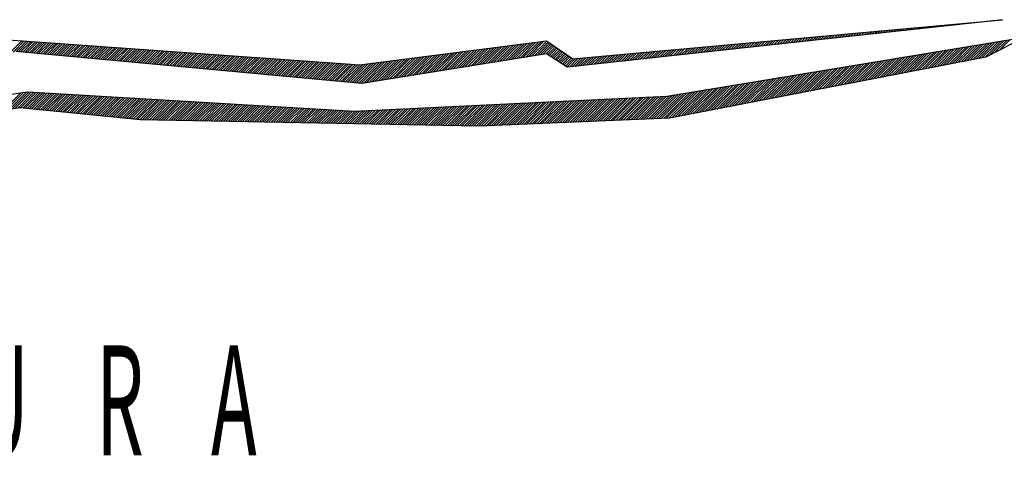
# Model space of a CAD drawing. Extents: x 27.1 to 69.6, y 9.6 to 45.1.
# Drawn here: x 68.3 to 68.8, y 14.6 to 14.9 of the extents above; entities that cross this region are included whole.
import ezdxf
from ezdxf.enums import TextEntityAlignment as Align

# ---------------------------------------------------------------- set-up
doc = ezdxf.new("R2010")
doc.units = 0
doc.header["$LTSCALE"] = 0.3
doc.header["$MEASUREMENT"] = 0
doc.layers.get('0').update_dxf_attribs({"linetype": 'CONTINUOUS'})
doc.styles.add('ROMANS', font='romans')

# ---------------------------------------------------------------- blocks, each defined once
blk = doc.blocks.new('*X16')
at = {"color": 0}
for p, q in [((6.6709, 7.06688), (6.67157, 7.06755)), ((6.67288, 7.0671), (6.67351, 7.06772)), ((6.67487, 7.06731), (6.67546, 7.0679)), ((6.67685, 7.06753), (6.6774, 7.06808)), ((6.67884, 7.06775), (6.67935, 7.06825)), ((6.68082, 7.06796), (6.68129, 7.06843)), ((6.68281, 7.06818), (6.68324, 7.06861)), ((6.68479, 7.0684), (6.68518, 7.06879)), ((6.68678, 7.06861), (6.68713, 7.06896)), ((6.68876, 7.06883), (6.68907, 7.06914)), ((6.69075, 7.06905), (6.69102, 7.06932)), ((6.69273, 7.06926), (6.69296, 7.06949)), ((6.69471, 7.06948), (6.69491, 7.06967)), ((6.6967, 7.0697), (6.69685, 7.06985)), ((6.69868, 7.06992), (6.69879, 7.07003)), ((6.70067, 7.07013), (6.70074, 7.0702)), ((6.70265, 7.07035), (6.70268, 7.07038)), ((6.59151, 7.0582), (6.59377, 7.06046)), ((6.5935, 7.05842), (6.59572, 7.06064)), ((6.59548, 7.05864), (6.59766, 7.06082)), ((6.59747, 7.05885), (6.59961, 7.06099)), ((6.59945, 7.05907), (6.60155, 7.06117)), ((6.60144, 7.05929), (6.6035, 7.06135)), ((6.60342, 7.0595), (6.60544, 7.06153)), ((6.6054, 7.05972), (6.60739, 7.0617)), ((6.60739, 7.05994), (6.60933, 7.06188)), ((6.60937, 7.06015), (6.61128, 7.06206)), ((6.61136, 7.06037), (6.61322, 7.06223)), ((6.61334, 7.06059), (6.61517, 7.06241)), ((6.61533, 7.06081), (6.61711, 7.06259)), ((6.61731, 7.06102), (6.61906, 7.06276)), ((6.6193, 7.06124), (6.621, 7.06294)), ((6.62128, 7.06146), (6.62294, 7.06312)), ((6.62327, 7.06167), (6.62489, 7.0633)), ((6.62525, 7.06189), (6.62683, 7.06347)), ((6.62724, 7.06211), (6.62878, 7.06365)), ((6.62922, 7.06232), (6.63072, 7.06383)), ((6.63121, 7.06254), (6.63267, 7.064)), ((6.63319, 7.06276), (6.63461, 7.06418)), ((6.63517, 7.06297), (6.63656, 7.06436)), ((6.63716, 7.06319), (6.6385, 7.06454)), ((6.63914, 7.06341), (6.64045, 7.06471)), ((6.64113, 7.06362), (6.64239, 7.06489)), ((6.64311, 7.06384), (6.64434, 7.06507)), ((6.6451, 7.06406), (6.64628, 7.06524)), ((6.64708, 7.06428), (6.64823, 7.06542)), ((6.64907, 7.06449), (6.65017, 7.0656)), ((6.65105, 7.06471), (6.65212, 7.06578)), ((6.65304, 7.06493), (6.65406, 7.06595)), ((6.65502, 7.06514), (6.65601, 7.06613)), ((6.65701, 7.06536), (6.65795, 7.06631)), ((6.65899, 7.06558), (6.6599, 7.06648)), ((6.66098, 7.06579), (6.66184, 7.06666)), ((6.66296, 7.06601), (6.66379, 7.06684)), ((6.66494, 7.06623), (6.66573, 7.06702)), ((6.66693, 7.06644), (6.66768, 7.06719)), ((6.66891, 7.06666), (6.66962, 7.06737)), ((5.98216, 7.04635), (5.991, 7.05519)), ((5.98448, 7.0469), (5.99265, 7.05508)), ((5.98668, 7.04734), (5.9943, 7.05496)), ((5.9883, 7.04719), (5.99595, 7.05484)), ((5.98992, 7.04704), (5.9976, 7.05472)), ((5.99154, 7.04689), (5.99925, 7.05461)), ((5.99315, 7.04674), (6.0009, 7.05449)), ((5.99477, 7.04659), (6.00255, 7.05437)), ((5.99639, 7.04644), (6.0042, 7.05426)), ((5.99801, 7.04629), (6.00585, 7.05414)), ((5.99962, 7.04614), (6.0075, 7.05402)), ((6.00124, 7.04599), (6.00915, 7.0539)), ((6.00286, 7.04584), (6.0108, 7.05379)), ((6.00448, 7.04569), (6.01245, 7.05367)), ((6.00609, 7.04554), (6.01411, 7.05355)), ((6.00771, 7.04539), (6.01576, 7.05344)), ((6.00933, 7.04524), (6.01741, 7.05332)), ((6.34687, 7.0416), (6.3585, 7.05323)), ((6.34898, 7.04194), (6.36052, 7.05349)), ((6.35109, 7.04228), (6.36255, 7.05374)), ((6.3532, 7.04262), (6.36457, 7.054)), ((6.3553, 7.04297), (6.3666, 7.05426)), ((6.35741, 7.04331), (6.36862, 7.05452)), ((6.35952, 7.04365), (6.37065, 7.05477)), ((6.36163, 7.04399), (6.37262, 7.05498)), ((6.36374, 7.04433), (6.37368, 7.05427)), ((6.36585, 7.04468), (6.37473, 7.05355)), ((6.51212, 7.04953), (6.51598, 7.05338)), ((6.51411, 7.04974), (6.51792, 7.05356)), ((6.51609, 7.04996), (6.51987, 7.05373)), ((6.51808, 7.05018), (6.52181, 7.05391)), ((6.52006, 7.05039), (6.52376, 7.05409)), ((6.52205, 7.05061), (6.5257, 7.05426)), ((6.52403, 7.05083), (6.52765, 7.05444)), ((6.52602, 7.05104), (6.52959, 7.05462)), ((6.528, 7.05126), (6.53154, 7.0548)), ((6.52999, 7.05148), (6.53348, 7.05497)), ((6.53197, 7.0517), (6.53543, 7.05515)), ((6.53396, 7.05191), (6.53737, 7.05533)), ((6.53594, 7.05213), (6.53932, 7.0555)), ((6.53793, 7.05235), (6.54126, 7.05568)), ((6.53991, 7.05256), (6.54321, 7.05586)), ((6.54189, 7.05278), (6.54515, 7.05603)), ((6.54388, 7.053), (6.5471, 7.05621)), ((6.54586, 7.05321), (6.54904, 7.05639)), ((6.54785, 7.05343), (6.55098, 7.05657)), ((6.54983, 7.05365), (6.55293, 7.05674)), ((6.55182, 7.05386), (6.55487, 7.05692)), ((6.5538, 7.05408), (6.55682, 7.0571)), ((6.55579, 7.0543), (6.55876, 7.05727)), ((6.55777, 7.05451), (6.56071, 7.05745)), ((6.55976, 7.05473), (6.56265, 7.05763)), ((6.56174, 7.05495), (6.5646, 7.05781)), ((6.56373, 7.05517), (6.56654, 7.05798)), ((6.56571, 7.05538), (6.56849, 7.05816)), ((6.5677, 7.0556), (6.57043, 7.05834)), ((6.56968, 7.05582), (6.57238, 7.05851)), ((6.57167, 7.05603), (6.57432, 7.05869)), ((6.57365, 7.05625), (6.57627, 7.05887)), ((6.57563, 7.05647), (6.57821, 7.05905)), ((6.57762, 7.05668), (6.58016, 7.05922)), ((6.5796, 7.0569), (6.5821, 7.0594)), ((6.58159, 7.05712), (6.58405, 7.05958)), ((6.58357, 7.05733), (6.58599, 7.05975)), ((6.58556, 7.05755), (6.58794, 7.05993)), ((6.58754, 7.05777), (6.58988, 7.06011)), ((6.58953, 7.05799), (6.59183, 7.06029)), ((6.68035, 7.04098), (6.69266, 7.05328)), ((6.68254, 7.0414), (6.69478, 7.05363)), ((6.68473, 7.04182), (6.69689, 7.05398)), ((6.68692, 7.04225), (6.69901, 7.05433)), ((6.68911, 7.04267), (6.70113, 7.05468)), ((6.6913, 7.04309), (6.70325, 7.05503)), ((6.69449, 7.04451), (6.70536, 7.05538)), ((6.69815, 7.0464), (6.70748, 7.05573)), ((6.70181, 7.04829), (6.7096, 7.05608)), ((6.01095, 7.04509), (6.01906, 7.0532)), ((6.01256, 7.04494), (6.02071, 7.05308)), ((6.01418, 7.04479), (6.02236, 7.05297)), ((6.0158, 7.04464), (6.02401, 7.05285)), ((6.01742, 7.04449), (6.02566, 7.05273)), ((6.01903, 7.04434), (6.02731, 7.05261)), ((6.02065, 7.04419), (6.02896, 7.0525)), ((6.02227, 7.04404), (6.03061, 7.05238)), ((6.02389, 7.04389), (6.03226, 7.05226)), ((6.0255, 7.04374), (6.03391, 7.05215)), ((6.02712, 7.04359), (6.03556, 7.05203)), ((6.02874, 7.04344), (6.03721, 7.05191)), ((6.03036, 7.04329), (6.03886, 7.05179)), ((6.03197, 7.04314), (6.04051, 7.05168)), ((6.03359, 7.04299), (6.04216, 7.05156)), ((6.03521, 7.04283), (6.04382, 7.05144)), ((6.03682, 7.04268), (6.04547, 7.05133)), ((6.03844, 7.04253), (6.04712, 7.05121)), ((6.04006, 7.04238), (6.04877, 7.05109)), ((6.04168, 7.04223), (6.05042, 7.05097)), ((6.04329, 7.04208), (6.05207, 7.05086)), ((6.04491, 7.04193), (6.05372, 7.05074)), ((6.04653, 7.04178), (6.05537, 7.05062)), ((6.04815, 7.04163), (6.05702, 7.05051)), ((6.04976, 7.04148), (6.05867, 7.05039)), ((6.05138, 7.04133), (6.06032, 7.05027)), ((6.053, 7.04118), (6.06197, 7.05015)), ((6.05462, 7.04103), (6.06362, 7.05004)), ((6.05623, 7.04088), (6.06527, 7.04992)), ((6.05785, 7.04073), (6.06692, 7.0498)), ((6.05947, 7.04058), (6.06857, 7.04968)), ((6.06109, 7.04043), (6.07022, 7.04957)), ((6.0627, 7.04028), (6.07188, 7.04945)), ((6.06432, 7.04013), (6.07353, 7.04933)), ((6.06594, 7.03998), (6.07518, 7.04922)), ((6.06756, 7.03983), (6.07683, 7.0491)), ((6.06917, 7.03968), (6.07848, 7.04898)), ((6.07079, 7.03953), (6.08013, 7.04886)), ((6.07241, 7.03938), (6.08178, 7.04875)), ((6.07403, 7.03923), (6.08343, 7.04863)), ((6.07564, 7.03908), (6.08508, 7.04851)), ((6.07726, 7.03893), (6.08673, 7.0484)), ((6.07888, 7.03878), (6.08838, 7.04828)), ((6.0805, 7.03863), (6.09003, 7.04816)), ((6.08211, 7.03848), (6.09168, 7.04804)), ((6.08373, 7.03832), (6.09333, 7.04793)), ((6.08535, 7.03817), (6.09498, 7.04781)), ((6.08697, 7.03802), (6.09663, 7.04769)), ((6.08858, 7.03787), (6.09828, 7.04757)), ((6.0902, 7.03772), (6.09993, 7.04746)), ((6.09182, 7.03757), (6.10159, 7.04734)), ((6.09344, 7.03742), (6.10324, 7.04722)), ((6.09505, 7.03727), (6.10489, 7.04711)), ((6.09667, 7.03712), (6.10654, 7.04699)), ((6.09829, 7.03697), (6.10819, 7.04687)), ((6.0999, 7.03682), (6.10984, 7.04675)), ((6.10152, 7.03667), (6.11149, 7.04664)), ((6.10314, 7.03652), (6.11314, 7.04652)), ((6.10476, 7.03637), (6.11479, 7.0464)), ((6.10637, 7.03622), (6.11644, 7.04629)), ((6.10799, 7.03607), (6.11809, 7.04617)), ((6.2899, 7.03237), (6.30381, 7.04627)), ((6.29201, 7.03271), (6.30584, 7.04653)), ((6.29412, 7.03305), (6.30786, 7.04679)), ((6.29623, 7.03339), (6.30989, 7.04705)), ((6.29834, 7.03373), (6.31191, 7.0473)), ((6.30045, 7.03408), (6.31394, 7.04756)), ((6.30256, 7.03442), (6.31596, 7.04782)), ((6.30467, 7.03476), (6.31799, 7.04808)), ((6.30678, 7.0351), (6.32002, 7.04834)), ((6.30889, 7.03544), (6.32204, 7.04859)), ((6.311, 7.03579), (6.32407, 7.04885)), ((6.31311, 7.03613), (6.32609, 7.04911)), ((6.31522, 7.03647), (6.32812, 7.04937)), ((6.31733, 7.03681), (6.33014, 7.04962)), ((6.31944, 7.03715), (6.33217, 7.04988)), ((6.32155, 7.0375), (6.33419, 7.05014)), ((6.32366, 7.03784), (6.33622, 7.0504)), ((6.32577, 7.03818), (6.33824, 7.05065)), ((6.32788, 7.03852), (6.34027, 7.05091)), ((6.32999, 7.03886), (6.34229, 7.05117)), ((6.3321, 7.0392), (6.34432, 7.05143)), ((6.33421, 7.03955), (6.34634, 7.05168)), ((6.33632, 7.03989), (6.34837, 7.05194)), ((6.33843, 7.04023), (6.35039, 7.0522)), ((6.34054, 7.04057), (6.35242, 7.05246)), ((6.34265, 7.04091), (6.35445, 7.05271)), ((6.34476, 7.04126), (6.35647, 7.05297)), ((6.36796, 7.04502), (6.37579, 7.05284)), ((6.37007, 7.04536), (6.37684, 7.05213)), ((6.37218, 7.0457), (6.37789, 7.05141)), ((6.37344, 7.04519), (6.37895, 7.0507)), ((6.3745, 7.04448), (6.38, 7.04999)), ((6.37556, 7.04377), (6.38106, 7.04927)), ((6.37662, 7.04307), (6.38211, 7.04856)), ((6.37768, 7.04236), (6.38317, 7.04785)), ((6.37874, 7.04165), (6.38422, 7.04713)), ((6.3798, 7.04095), (6.38527, 7.04642)), ((6.43075, 7.04063), (6.43624, 7.04612)), ((6.43274, 7.04085), (6.43818, 7.04629)), ((6.43472, 7.04107), (6.44013, 7.04647)), ((6.43671, 7.04128), (6.44207, 7.04665)), ((6.43869, 7.0415), (6.44402, 7.04683)), ((6.44068, 7.04172), (6.44596, 7.047)), ((6.44266, 7.04193), (6.44791, 7.04718)), ((6.44465, 7.04215), (6.44985, 7.04736)), ((6.44663, 7.04237), (6.4518, 7.04753)), ((6.44862, 7.04259), (6.45374, 7.04771)), ((6.4506, 7.0428), (6.45569, 7.04789)), ((6.45258, 7.04302), (6.45763, 7.04807)), ((6.45457, 7.04324), (6.45958, 7.04824)), ((6.45655, 7.04345), (6.46152, 7.04842)), ((6.45854, 7.04367), (6.46347, 7.0486)), ((6.46052, 7.04389), (6.46541, 7.04877)), ((6.46251, 7.0441), (6.46736, 7.04895)), ((6.46449, 7.04432), (6.4693, 7.04913)), ((6.46648, 7.04454), (6.47125, 7.04931)), ((6.46846, 7.04475), (6.47319, 7.04948)), ((6.47045, 7.04497), (6.47514, 7.04966)), ((6.47243, 7.04519), (6.47708, 7.04984)), ((6.47442, 7.0454), (6.47902, 7.05001)), ((6.4764, 7.04562), (6.48097, 7.05019)), ((6.47839, 7.04584), (6.48291, 7.05037)), ((6.48037, 7.04606), (6.48486, 7.05054)), ((6.48235, 7.04627), (6.4868, 7.05072)), ((6.48434, 7.04649), (6.48875, 7.0509)), ((6.48632, 7.04671), (6.49069, 7.05108)), ((6.48831, 7.04692), (6.49264, 7.05125)), ((6.49029, 7.04714), (6.49458, 7.05143)), ((6.49228, 7.04736), (6.49653, 7.05161)), ((6.49426, 7.04757), (6.49847, 7.05178)), ((6.49625, 7.04779), (6.50042, 7.05196)), ((6.49823, 7.04801), (6.50236, 7.05214)), ((6.50022, 7.04822), (6.50431, 7.05232)), ((6.5022, 7.04844), (6.50625, 7.05249)), ((6.50419, 7.04866), (6.5082, 7.05267)), ((6.50617, 7.04888), (6.51014, 7.05285)), ((6.50816, 7.04909), (6.51209, 7.05302)), ((6.51014, 7.04931), (6.51403, 7.0532)), ((6.63655, 7.03253), (6.65031, 7.04629)), ((6.63874, 7.03295), (6.65243, 7.04664)), ((6.64093, 7.03337), (6.65455, 7.04699)), ((6.64312, 7.0338), (6.65666, 7.04734)), ((6.64531, 7.03422), (6.65878, 7.04769)), ((6.6475, 7.03464), (6.6609, 7.04804)), ((6.64969, 7.03506), (6.66302, 7.04839)), ((6.65188, 7.03549), (6.66513, 7.04874)), ((6.65407, 7.03591), (6.66725, 7.04909)), ((6.65626, 7.03633), (6.66937, 7.04944)), ((6.65845, 7.03675), (6.67149, 7.04979)), ((6.66064, 7.03718), (6.6736, 7.05014)), ((6.66283, 7.0376), (6.67572, 7.05049)), ((6.66502, 7.03802), (6.67784, 7.05084)), ((6.66721, 7.03844), (6.67995, 7.05119)), ((6.6694, 7.03887), (6.68207, 7.05154)), ((6.67159, 7.03929), (6.68419, 7.05188)), ((6.67378, 7.03971), (6.68631, 7.05223)), ((6.67597, 7.04013), (6.68842, 7.05258)), ((6.67816, 7.04056), (6.69054, 7.05293)), ((6.10961, 7.03592), (6.11974, 7.04605)), ((6.11123, 7.03577), (6.12139, 7.04593)), ((6.11284, 7.03562), (6.12304, 7.04582)), ((6.11446, 7.03547), (6.12469, 7.0457)), ((6.11608, 7.03532), (6.12634, 7.04558)), ((6.1177, 7.03517), (6.12799, 7.04547)), ((6.11931, 7.03502), (6.12964, 7.04535)), ((6.12093, 7.03487), (6.1313, 7.04523)), ((6.12255, 7.03472), (6.13295, 7.04511)), ((6.12417, 7.03457), (6.1346, 7.045)), ((6.12578, 7.03442), (6.13625, 7.04488)), ((6.1274, 7.03427), (6.1379, 7.04476)), ((6.12902, 7.03412), (6.13955, 7.04464)), ((6.13064, 7.03397), (6.1412, 7.04453)), ((6.13225, 7.03381), (6.14285, 7.04441)), ((6.13387, 7.03366), (6.1445, 7.04429)), ((6.13549, 7.03351), (6.14615, 7.04418)), ((6.13711, 7.03336), (6.1478, 7.04406)), ((6.13872, 7.03321), (6.14945, 7.04394)), ((6.14034, 7.03306), (6.1511, 7.04382)), ((6.14196, 7.03291), (6.15275, 7.04371)), ((6.14358, 7.03276), (6.1544, 7.04359)), ((6.14519, 7.03261), (6.15605, 7.04347)), ((6.14681, 7.03246), (6.1577, 7.04336)), ((6.14843, 7.03231), (6.15936, 7.04324)), ((6.15005, 7.03216), (6.16101, 7.04312)), ((6.15166, 7.03201), (6.16266, 7.043)), ((6.15328, 7.03186), (6.16431, 7.04289)), ((6.1549, 7.03171), (6.16596, 7.04277)), ((6.15652, 7.03156), (6.16761, 7.04265)), ((6.15813, 7.03141), (6.16926, 7.04254)), ((6.15975, 7.03126), (6.17091, 7.04242)), ((6.16137, 7.03111), (6.17256, 7.0423)), ((6.16298, 7.03096), (6.17421, 7.04218)), ((6.1646, 7.03081), (6.17586, 7.04207)), ((6.16622, 7.03066), (6.17751, 7.04195)), ((6.16784, 7.03051), (6.17916, 7.04183)), ((6.16945, 7.03036), (6.18081, 7.04171)), ((6.17107, 7.03021), (6.18246, 7.0416)), ((6.17269, 7.03006), (6.18411, 7.04148)), ((6.17431, 7.02991), (6.18576, 7.04136)), ((6.17592, 7.02976), (6.18741, 7.04125)), ((6.17754, 7.02961), (6.18907, 7.04113)), ((6.17916, 7.02946), (6.19072, 7.04101)), ((6.18078, 7.0293), (6.19237, 7.04089)), ((6.18239, 7.02915), (6.19402, 7.04078)), ((6.18401, 7.029), (6.19567, 7.04066)), ((6.18563, 7.02885), (6.19732, 7.04054)), ((6.18725, 7.0287), (6.19897, 7.04043)), ((6.18886, 7.02855), (6.20062, 7.04031)), ((6.19048, 7.0284), (6.20227, 7.04019)), ((6.1921, 7.02825), (6.20392, 7.04007)), ((6.19372, 7.0281), (6.20557, 7.03996)), ((6.19533, 7.02795), (6.20722, 7.03984)), ((6.19695, 7.0278), (6.20887, 7.03972)), ((6.19857, 7.02765), (6.21052, 7.03961)), ((6.20019, 7.0275), (6.21217, 7.03949)), ((6.2018, 7.02735), (6.21382, 7.03937)), ((6.20342, 7.0272), (6.21547, 7.03925)), ((6.20504, 7.02705), (6.21712, 7.03914)), ((6.20666, 7.0269), (6.21878, 7.03902)), ((6.20827, 7.02675), (6.22043, 7.0389)), ((6.23253, 7.02449), (6.2471, 7.03906)), ((6.23415, 7.02434), (6.24913, 7.03932)), ((6.23577, 7.02419), (6.25115, 7.03958)), ((6.23739, 7.02404), (6.25318, 7.03984)), ((6.23927, 7.02416), (6.2552, 7.04009)), ((6.24138, 7.0245), (6.25723, 7.04035)), ((6.24349, 7.02484), (6.25926, 7.04061)), ((6.2456, 7.02519), (6.26128, 7.04087)), ((6.24771, 7.02553), (6.26331, 7.04112)), ((6.24982, 7.02587), (6.26533, 7.04138)), ((6.25193, 7.02621), (6.26736, 7.04164)), ((6.25404, 7.02655), (6.26938, 7.0419)), ((6.25615, 7.0269), (6.27141, 7.04215)), ((6.25826, 7.02724), (6.27343, 7.04241)), ((6.26037, 7.02758), (6.27546, 7.04267)), ((6.26248, 7.02792), (6.27748, 7.04293)), ((6.26459, 7.02826), (6.27951, 7.04318)), ((6.2667, 7.02861), (6.28153, 7.04344)), ((6.26881, 7.02895), (6.28356, 7.0437)), ((6.27092, 7.02929), (6.28558, 7.04396)), ((6.27303, 7.02963), (6.28761, 7.04421)), ((6.27514, 7.02997), (6.28964, 7.04447)), ((6.27725, 7.03031), (6.29166, 7.04473)), ((6.27936, 7.03066), (6.29369, 7.04499)), ((6.28147, 7.031), (6.29571, 7.04524)), ((6.28358, 7.03134), (6.29774, 7.0455)), ((6.28568, 7.03168), (6.29976, 7.04576)), ((6.28779, 7.03202), (6.30179, 7.04602)), ((6.38086, 7.04024), (6.38633, 7.04571)), ((6.38192, 7.03953), (6.38738, 7.04499)), ((6.38298, 7.03883), (6.38844, 7.04428)), ((6.38405, 7.03812), (6.38949, 7.04356)), ((6.38511, 7.03741), (6.39054, 7.04285)), ((6.38617, 7.03671), (6.3916, 7.04214)), ((6.38723, 7.036), (6.39345, 7.04222)), ((6.38908, 7.03608), (6.3954, 7.0424)), ((6.39106, 7.03629), (6.39734, 7.04258)), ((6.39304, 7.03651), (6.39929, 7.04275)), ((6.39503, 7.03673), (6.40123, 7.04293)), ((6.39701, 7.03695), (6.40318, 7.04311)), ((6.399, 7.03716), (6.40512, 7.04328)), ((6.40098, 7.03738), (6.40706, 7.04346)), ((6.40297, 7.0376), (6.40901, 7.04364)), ((6.40495, 7.03781), (6.41095, 7.04382)), ((6.40694, 7.03803), (6.4129, 7.04399)), ((6.40892, 7.03825), (6.41484, 7.04417)), ((6.41091, 7.03846), (6.41679, 7.04435)), ((6.41289, 7.03868), (6.41873, 7.04452)), ((6.41488, 7.0389), (6.42068, 7.0447)), ((6.41686, 7.03911), (6.42262, 7.04488)), ((6.41885, 7.03933), (6.42457, 7.04505)), ((6.42083, 7.03955), (6.42651, 7.04523)), ((6.42281, 7.03977), (6.42846, 7.04541)), ((6.4248, 7.03998), (6.4304, 7.04559)), ((6.42678, 7.0402), (6.43235, 7.04576)), ((6.42877, 7.04042), (6.43429, 7.04594)), ((6.59056, 7.02366), (6.60585, 7.03895)), ((6.59275, 7.02408), (6.60796, 7.0393)), ((6.59494, 7.0245), (6.61008, 7.03965)), ((6.59713, 7.02493), (6.6122, 7.04)), ((6.59932, 7.02535), (6.61432, 7.04035)), ((6.60151, 7.02577), (6.61643, 7.0407)), ((6.6037, 7.02619), (6.61855, 7.04105)), ((6.60589, 7.02662), (6.62067, 7.0414)), ((6.60808, 7.02704), (6.62279, 7.04175)), ((6.61027, 7.02746), (6.6249, 7.0421)), ((6.61246, 7.02788), (6.62702, 7.04245)), ((6.61465, 7.0283), (6.62914, 7.0428)), ((6.61684, 7.02873), (6.63126, 7.04315)), ((6.61903, 7.02915), (6.63337, 7.0435)), ((6.62122, 7.02957), (6.63549, 7.04384)), ((6.62341, 7.02999), (6.63761, 7.04419)), ((6.6256, 7.03042), (6.63973, 7.04454)), ((6.62779, 7.03084), (6.64184, 7.04489)), ((6.62998, 7.03126), (6.64396, 7.04524)), ((6.63217, 7.03168), (6.64608, 7.04559)), ((6.63436, 7.03211), (6.64819, 7.04594)), ((6.20989, 7.0266), (6.22208, 7.03878)), ((6.21151, 7.02645), (6.22373, 7.03867)), ((6.21313, 7.0263), (6.22538, 7.03855)), ((6.21474, 7.02615), (6.22703, 7.03843)), ((6.21636, 7.026), (6.22868, 7.03832)), ((6.21798, 7.02585), (6.23033, 7.0382)), ((6.2196, 7.0257), (6.23198, 7.03808)), ((6.22121, 7.02555), (6.23363, 7.03796)), ((6.22283, 7.0254), (6.23528, 7.03785)), ((6.22445, 7.02525), (6.23698, 7.03778)), ((6.22606, 7.0251), (6.239, 7.03803)), ((6.22768, 7.02495), (6.24103, 7.03829)), ((6.2293, 7.02479), (6.24305, 7.03855)), ((6.23092, 7.02464), (6.24508, 7.03881)), ((6.54675, 7.01521), (6.5635, 7.03196)), ((6.54894, 7.01563), (6.56562, 7.03231)), ((6.55113, 7.01605), (6.56774, 7.03266)), ((6.55332, 7.01648), (6.56985, 7.03301)), ((6.55551, 7.0169), (6.57197, 7.03336)), ((6.5577, 7.01732), (6.57409, 7.03371)), ((6.55989, 7.01774), (6.5762, 7.03406)), ((6.56208, 7.01817), (6.57832, 7.03441)), ((6.56427, 7.01859), (6.58044, 7.03476)), ((6.56646, 7.01901), (6.58256, 7.03511)), ((6.56865, 7.01943), (6.58467, 7.03545)), ((6.57084, 7.01986), (6.58679, 7.0358)), ((6.57303, 7.02028), (6.58891, 7.03615)), ((6.57522, 7.0207), (6.59103, 7.0365)), ((6.57741, 7.02112), (6.59314, 7.03685)), ((6.5796, 7.02155), (6.59526, 7.0372)), ((6.58179, 7.02197), (6.59738, 7.03755)), ((6.58398, 7.02239), (6.5995, 7.0379)), ((6.58617, 7.02281), (6.60161, 7.03825)), ((6.58837, 7.02324), (6.60373, 7.0386)), ((6.50076, 7.00634), (6.51904, 7.02462)), ((6.50295, 7.00676), (6.52115, 7.02497)), ((6.50514, 7.00718), (6.52327, 7.02532)), ((6.50733, 7.00761), (6.52539, 7.02567)), ((6.50952, 7.00803), (6.52751, 7.02602)), ((6.51171, 7.00845), (6.52962, 7.02637)), ((6.5139, 7.00887), (6.53174, 7.02672)), ((6.51609, 7.0093), (6.53386, 7.02706)), ((6.51828, 7.00972), (6.53598, 7.02741)), ((6.52047, 7.01014), (6.53809, 7.02776)), ((6.52266, 7.01056), (6.54021, 7.02811)), ((6.52485, 7.01099), (6.54233, 7.02846)), ((6.52704, 7.01141), (6.54444, 7.02881)), ((6.52923, 7.01183), (6.54656, 7.02916)), ((6.53142, 7.01225), (6.54868, 7.02951)), ((6.53361, 7.01267), (6.5508, 7.02986)), ((6.5358, 7.0131), (6.55291, 7.03021)), ((6.53799, 7.01352), (6.55503, 7.03056)), ((6.54018, 7.01394), (6.55715, 7.03091)), ((6.54237, 7.01436), (6.55927, 7.03126)), ((6.54456, 7.01479), (6.56138, 7.03161)), ((5.97754, 7.00461), (5.99036, 7.01743)), ((5.97963, 7.00493), (5.99242, 7.01773)), ((5.98172, 7.00525), (5.99449, 7.01802)), ((5.98381, 7.00558), (5.99629, 7.01806)), ((5.9859, 7.0059), (5.99796, 7.01796)), ((5.98798, 7.00622), (5.99963, 7.01786)), ((5.98991, 7.00637), (6.0013, 7.01776)), ((5.99152, 7.00621), (6.00296, 7.01766)), ((5.99312, 7.00605), (6.00463, 7.01756)), ((5.99473, 7.00589), (6.0063, 7.01746)), ((6.45774, 6.99868), (6.47669, 7.01763)), ((6.45959, 6.99876), (6.47881, 7.01798)), ((6.46144, 6.99884), (6.48092, 7.01833)), ((6.46352, 6.99916), (6.48304, 7.01868)), ((6.46571, 6.99958), (6.48516, 7.01902)), ((6.4679, 7), (6.48728, 7.01937)), ((6.47009, 7.00042), (6.48939, 7.01972)), ((6.47228, 7.00085), (6.49151, 7.02007)), ((6.47447, 7.00127), (6.49363, 7.02042)), ((6.47667, 7.00169), (6.49575, 7.02077)), ((6.47886, 7.00211), (6.49786, 7.02112)), ((6.48105, 7.00254), (6.49998, 7.02147)), ((6.48324, 7.00296), (6.5021, 7.02182)), ((6.48543, 7.00338), (6.50422, 7.02217)), ((6.48762, 7.0038), (6.50633, 7.02252)), ((6.48981, 7.00423), (6.50845, 7.02287)), ((6.492, 7.00465), (6.51057, 7.02322)), ((6.49419, 7.00507), (6.51268, 7.02357)), ((6.49638, 7.00549), (6.5148, 7.02392)), ((6.49857, 7.00592), (6.51692, 7.02427)), ((5.99634, 7.00573), (6.00797, 7.01736)), ((5.99794, 7.00557), (6.00964, 7.01726)), ((5.99955, 7.00541), (6.01131, 7.01716)), ((6.00116, 7.00525), (6.01297, 7.01706)), ((6.00277, 7.00509), (6.01464, 7.01697)), ((6.00437, 7.00493), (6.01631, 7.01687)), ((6.00598, 7.00477), (6.01798, 7.01677)), ((6.00759, 7.00461), (6.01965, 7.01667)), ((6.00919, 7.00445), (6.02131, 7.01657)), ((6.0108, 7.00429), (6.02298, 7.01647)), ((6.01241, 7.00413), (6.02465, 7.01637)), ((6.01402, 7.00397), (6.02632, 7.01627)), ((6.01562, 7.0038), (6.02799, 7.01617)), ((6.01723, 7.00364), (6.02965, 7.01607)), ((6.01884, 7.00348), (6.03132, 7.01597)), ((6.02044, 7.00332), (6.03299, 7.01587)), ((6.02205, 7.00316), (6.03466, 7.01577)), ((6.02366, 7.003), (6.03633, 7.01567)), ((6.02527, 7.00284), (6.03799, 7.01557)), ((6.02687, 7.00268), (6.03966, 7.01547)), ((6.02848, 7.00252), (6.04133, 7.01537)), ((6.03009, 7.00236), (6.043, 7.01527)), ((6.0317, 7.0022), (6.04467, 7.01517)), ((6.0333, 7.00204), (6.04634, 7.01507)), ((6.03491, 7.00188), (6.048, 7.01497)), ((6.03652, 7.00172), (6.04967, 7.01487)), ((6.03812, 7.00156), (6.05134, 7.01477)), ((6.03973, 7.0014), (6.05301, 7.01467)), ((6.04134, 7.00124), (6.05468, 7.01457)), ((6.04295, 7.00107), (6.05634, 7.01447)), ((6.04455, 7.00091), (6.05801, 7.01437)), ((6.04616, 7.00075), (6.05968, 7.01427)), ((6.04777, 7.00059), (6.06135, 7.01417)), ((6.04937, 7.00043), (6.06302, 7.01408)), ((6.05098, 7.00027), (6.06468, 7.01398)), ((6.05259, 7.00011), (6.06635, 7.01388)), ((6.0542, 6.99995), (6.06802, 7.01378)), ((6.0558, 6.99979), (6.06969, 7.01368)), ((6.05741, 6.99963), (6.07136, 7.01358)), ((6.05902, 6.99947), (6.07303, 7.01348)), ((6.06062, 6.99931), (6.07469, 7.01338)), ((6.06223, 6.99915), (6.07636, 7.01328)), ((6.06384, 6.99899), (6.07803, 7.01318)), ((6.06545, 6.99883), (6.0797, 7.01308)), ((6.06705, 6.99867), (6.08137, 7.01298)), ((6.06866, 6.99851), (6.08303, 7.01288)), ((6.07027, 6.99835), (6.0847, 7.01278)), ((6.07187, 6.99818), (6.08637, 7.01268)), ((6.07348, 6.99802), (6.08804, 7.01258)), ((6.07509, 6.99786), (6.08971, 7.01248)), ((6.0767, 6.9977), (6.09137, 7.01238)), ((6.07839, 6.99763), (6.09304, 7.01228)), ((6.08013, 6.9976), (6.09471, 7.01218)), ((6.08186, 6.99757), (6.09638, 7.01208)), ((6.0836, 6.99753), (6.09805, 7.01198)), ((6.08533, 6.9975), (6.09971, 7.01188)), ((6.08707, 6.99747), (6.10138, 7.01178)), ((6.0888, 6.99743), (6.10305, 7.01168)), ((6.09054, 6.9974), (6.10472, 7.01158)), ((6.09227, 6.99737), (6.10639, 7.01148)), ((6.09401, 6.99733), (6.10806, 7.01138)), ((6.09574, 6.9973), (6.10972, 7.01128)), ((6.09747, 6.99727), (6.11139, 7.01118)), ((6.09921, 6.99723), (6.11306, 7.01109)), ((6.10094, 6.9972), (6.11473, 7.01099)), ((6.10268, 6.99717), (6.1164, 7.01089)), ((6.10441, 6.99713), (6.11806, 7.01079)), ((6.10615, 6.9971), (6.11973, 7.01069)), ((6.10788, 6.99707), (6.1214, 7.01059)), ((6.10962, 6.99704), (6.12307, 7.01049)), ((6.11135, 6.997), (6.12474, 7.01039)), ((6.11309, 6.99697), (6.1264, 7.01029)), ((6.3488, 6.99404), (6.36509, 7.01032)), ((6.35065, 6.99411), (6.36695, 7.01041)), ((6.35249, 6.99419), (6.3688, 7.0105)), ((6.35434, 6.99427), (6.37066, 7.01059)), ((6.35619, 6.99435), (6.37252, 7.01068)), ((6.35803, 6.99443), (6.37438, 7.01077)), ((6.35988, 6.99451), (6.37623, 7.01086)), ((6.36173, 6.99459), (6.37809, 7.01095)), ((6.36357, 6.99467), (6.37995, 7.01104)), ((6.36542, 6.99474), (6.38181, 7.01113)), ((6.36727, 6.99482), (6.38366, 7.01122)), ((6.36911, 6.9949), (6.38552, 7.01131)), ((6.37096, 6.99498), (6.38738, 7.0114)), ((6.37281, 6.99506), (6.38924, 7.01149)), ((6.37465, 6.99514), (6.39109, 7.01158)), ((6.3765, 6.99522), (6.39295, 7.01167)), ((6.37834, 6.9953), (6.39481, 7.01176)), ((6.38019, 6.99537), (6.39667, 7.01185)), ((6.38204, 6.99545), (6.39852, 7.01194)), ((6.38388, 6.99553), (6.40038, 7.01203)), ((6.38573, 6.99561), (6.40224, 7.01212)), ((6.38758, 6.99569), (6.4041, 7.01221)), ((6.38942, 6.99577), (6.40595, 7.0123)), ((6.39127, 6.99585), (6.40781, 7.01239)), ((6.39312, 6.99593), (6.40967, 7.01248)), ((6.39496, 6.996), (6.41153, 7.01257)), ((6.39681, 6.99608), (6.41338, 7.01266)), ((6.39866, 6.99616), (6.41524, 7.01275)), ((6.4005, 6.99624), (6.4171, 7.01283)), ((6.40235, 6.99632), (6.41895, 7.01292)), ((6.4042, 6.9964), (6.42081, 7.01301)), ((6.40604, 6.99648), (6.42267, 7.0131)), ((6.40789, 6.99656), (6.42453, 7.01319)), ((6.40974, 6.99663), (6.42638, 7.01328)), ((6.41158, 6.99671), (6.42824, 7.01337)), ((6.41343, 6.99679), (6.4301, 7.01346)), ((6.41527, 6.99687), (6.43196, 7.01355)), ((6.41712, 6.99695), (6.43381, 7.01364)), ((6.41897, 6.99703), (6.43567, 7.01373)), ((6.42081, 6.99711), (6.43753, 7.01382)), ((6.42266, 6.99719), (6.43939, 7.01391)), ((6.42451, 6.99726), (6.44124, 7.014)), ((6.42635, 6.99734), (6.4431, 7.01409)), ((6.4282, 6.99742), (6.44496, 7.01418)), ((6.43005, 6.9975), (6.44682, 7.01427)), ((6.43189, 6.99758), (6.44867, 7.01436)), ((6.43374, 6.99766), (6.45053, 7.01445)), ((6.43559, 6.99774), (6.45239, 7.01454)), ((6.43743, 6.99782), (6.45425, 7.01463)), ((6.43928, 6.99789), (6.4561, 7.01472)), ((6.44113, 6.99797), (6.45796, 7.01481)), ((6.44297, 6.99805), (6.45982, 7.0149)), ((6.44482, 6.99813), (6.46187, 7.01518)), ((6.44667, 6.99821), (6.46399, 7.01553)), ((6.44851, 6.99829), (6.4661, 7.01588)), ((6.45036, 6.99837), (6.46822, 7.01623)), ((6.45221, 6.99845), (6.47034, 7.01658)), ((6.45405, 6.99852), (6.47245, 7.01693)), ((6.4559, 6.9986), (6.47457, 7.01728)), ((6.11482, 6.99694), (6.12807, 7.01019)), ((6.11655, 6.9969), (6.12974, 7.01009)), ((6.11829, 6.99687), (6.13141, 7.00999)), ((6.12002, 6.99684), (6.13308, 7.00989)), ((6.12176, 6.9968), (6.13474, 7.00979)), ((6.12349, 6.99677), (6.13641, 7.00969)), ((6.12523, 6.99674), (6.13808, 7.00959)), ((6.12696, 6.9967), (6.13975, 7.00949)), ((6.1287, 6.99667), (6.14142, 7.00939)), ((6.13043, 6.99664), (6.14309, 7.00929)), ((6.13217, 6.9966), (6.14475, 7.00919)), ((6.1339, 6.99657), (6.14642, 7.00909)), ((6.13563, 6.99654), (6.14809, 7.00899)), ((6.13737, 6.9965), (6.14976, 7.00889)), ((6.1391, 6.99647), (6.15143, 7.00879)), ((6.14084, 6.99644), (6.15309, 7.00869)), ((6.14257, 6.9964), (6.15476, 7.00859)), ((6.14431, 6.99637), (6.15643, 7.00849)), ((6.14604, 6.99634), (6.1581, 7.00839)), ((6.14778, 6.99631), (6.15977, 7.00829)), ((6.14951, 6.99627), (6.16143, 7.0082)), ((6.15125, 6.99624), (6.1631, 7.0081)), ((6.15298, 6.99621), (6.16477, 7.008)), ((6.15472, 6.99617), (6.16644, 7.0079)), ((6.15645, 6.99614), (6.16811, 7.0078)), ((6.15818, 6.99611), (6.16978, 7.0077)), ((6.15992, 6.99607), (6.17144, 7.0076)), ((6.16165, 6.99604), (6.17311, 7.0075)), ((6.16339, 6.99601), (6.17478, 7.0074)), ((6.16512, 6.99597), (6.17645, 7.0073)), ((6.16686, 6.99594), (6.17812, 7.0072)), ((6.16859, 6.99591), (6.17978, 7.0071)), ((6.17033, 6.99587), (6.18145, 7.007)), ((6.17206, 6.99584), (6.18312, 7.0069)), ((6.1738, 6.99581), (6.18479, 7.0068)), ((6.17553, 6.99577), (6.18646, 7.0067)), ((6.17726, 6.99574), (6.18812, 7.0066)), ((6.179, 6.99571), (6.18979, 7.0065)), ((6.18073, 6.99567), (6.19146, 7.0064)), ((6.18247, 6.99564), (6.19313, 7.0063)), ((6.1842, 6.99561), (6.1948, 7.0062)), ((6.18594, 6.99557), (6.19646, 7.0061)), ((6.18767, 6.99554), (6.19813, 7.006)), ((6.18941, 6.99551), (6.1998, 7.0059)), ((6.19114, 6.99548), (6.20147, 7.0058)), ((6.19288, 6.99544), (6.20314, 7.0057)), ((6.19461, 6.99541), (6.20481, 7.0056)), ((6.19634, 6.99538), (6.20647, 7.0055)), ((6.19808, 6.99534), (6.20814, 7.0054)), ((6.19981, 6.99531), (6.20981, 7.0053)), ((6.20155, 6.99528), (6.21148, 7.00521)), ((6.20328, 6.99524), (6.21315, 7.00511)), ((6.20502, 6.99521), (6.21481, 7.00501)), ((6.20675, 6.99518), (6.21648, 7.00491)), ((6.20849, 6.99514), (6.21815, 7.00481)), ((6.21022, 6.99511), (6.21982, 7.00471)), ((6.21196, 6.99508), (6.22149, 7.00461)), ((6.21369, 6.99504), (6.22315, 7.00451)), ((6.21543, 6.99501), (6.22482, 7.00441)), ((6.21716, 6.99498), (6.22649, 7.00431)), ((6.21889, 6.99494), (6.22816, 7.00421)), ((6.22063, 6.99491), (6.22983, 7.00411)), ((6.22236, 6.99488), (6.2315, 7.00401)), ((6.2241, 6.99484), (6.23321, 7.00396)), ((6.22583, 6.99481), (6.23507, 7.00405)), ((6.22757, 6.99478), (6.23692, 7.00414)), ((6.2293, 6.99474), (6.23878, 7.00422)), ((6.23104, 6.99471), (6.24064, 7.00431)), ((6.23277, 6.99468), (6.2425, 7.0044)), ((6.23451, 6.99465), (6.24435, 7.00449)), ((6.23624, 6.99461), (6.24621, 7.00458)), ((6.23797, 6.99458), (6.24807, 7.00467)), ((6.23971, 6.99455), (6.24993, 7.00476)), ((6.24144, 6.99451), (6.25178, 7.00485)), ((6.24318, 6.99448), (6.25364, 7.00494)), ((6.24491, 6.99445), (6.2555, 7.00503)), ((6.24665, 6.99441), (6.25736, 7.00512)), ((6.24838, 6.99438), (6.25921, 7.00521)), ((6.25012, 6.99435), (6.26107, 7.0053)), ((6.25185, 6.99431), (6.26293, 7.00539)), ((6.25359, 6.99428), (6.26479, 7.00548)), ((6.25532, 6.99425), (6.26664, 7.00557)), ((6.25705, 6.99421), (6.2685, 7.00566)), ((6.25879, 6.99418), (6.27036, 7.00575)), ((6.26052, 6.99415), (6.27222, 7.00584)), ((6.26226, 6.99411), (6.27407, 7.00593)), ((6.26399, 6.99408), (6.27593, 7.00602)), ((6.26573, 6.99405), (6.27779, 7.00611)), ((6.26746, 6.99401), (6.27965, 7.0062)), ((6.2692, 6.99398), (6.2815, 7.00629)), ((6.27093, 6.99395), (6.28336, 7.00638)), ((6.27267, 6.99391), (6.28522, 7.00647)), ((6.2744, 6.99388), (6.28708, 7.00656)), ((6.27614, 6.99385), (6.28893, 7.00665)), ((6.27787, 6.99382), (6.29079, 7.00674)), ((6.2796, 6.99378), (6.29265, 7.00683)), ((6.28134, 6.99375), (6.29451, 7.00692)), ((6.28307, 6.99372), (6.29636, 7.00701)), ((6.28481, 6.99368), (6.29822, 7.00709)), ((6.28654, 6.99365), (6.30008, 7.00718)), ((6.28828, 6.99362), (6.30194, 7.00727)), ((6.29001, 6.99358), (6.30379, 7.00736)), ((6.29175, 6.99355), (6.30565, 7.00745)), ((6.29348, 6.99352), (6.30751, 7.00754)), ((6.29522, 6.99348), (6.30936, 7.00763)), ((6.29695, 6.99345), (6.31122, 7.00772)), ((6.29868, 6.99342), (6.31308, 7.00781)), ((6.30042, 6.99338), (6.31494, 7.0079)), ((6.30215, 6.99335), (6.31679, 7.00799)), ((6.30389, 6.99332), (6.31865, 7.00808)), ((6.30562, 6.99328), (6.32051, 7.00817)), ((6.30736, 6.99325), (6.32237, 7.00826)), ((6.30909, 6.99322), (6.32422, 7.00835)), ((6.31083, 6.99318), (6.32608, 7.00844)), ((6.31256, 6.99315), (6.32794, 7.00853)), ((6.3143, 6.99312), (6.3298, 7.00862)), ((6.31603, 6.99308), (6.33165, 7.00871)), ((6.31776, 6.99305), (6.33351, 7.0088)), ((6.3195, 6.99302), (6.33537, 7.00889)), ((6.32123, 6.99299), (6.33723, 7.00898)), ((6.32297, 6.99295), (6.33908, 7.00907)), ((6.3248, 6.99301), (6.34094, 7.00916)), ((6.32664, 6.99309), (6.3428, 7.00925)), ((6.32849, 6.99317), (6.34466, 7.00934)), ((6.33034, 6.99325), (6.34651, 7.00943)), ((6.33218, 6.99333), (6.34837, 7.00952)), ((6.33403, 6.99341), (6.35023, 7.00961)), ((6.33587, 6.99348), (6.35209, 7.0097)), ((6.33772, 6.99356), (6.35394, 7.00979)), ((6.33957, 6.99364), (6.3558, 7.00988)), ((6.34141, 6.99372), (6.35766, 7.00996)), ((6.34326, 6.9938), (6.35952, 7.01005)), ((6.34511, 6.99388), (6.36137, 7.01014)), ((6.34695, 6.99396), (6.36323, 7.01023))]:
    blk.add_line(p, q, dxfattribs=at)

msp = doc.modelspace()

# ---------------------------------------------------------------- linework, layer by layer
at = {"color": 30}
for p, q in [((68.81764, 14.87831), (68.58003, 14.85235)), ((68.58327, 14.85697), (68.81764, 14.87831)), ((68.27272, 14.86753), (68.46703, 14.85373)), ((68.46703, 14.85373), (68.56891, 14.86669)), ((68.56891, 14.86669), (68.58327, 14.85697)), ((68.63471, 14.83662), (68.82971, 14.86881)), ((68.82971, 14.86881), (68.80849, 14.85784)), ((68.46808, 14.84341), (68.27931, 14.86095)), ((68.56891, 14.85975), (68.46808, 14.84341)), ((68.58003, 14.85235), (68.56891, 14.85975)), ((68.80849, 14.85784), (68.63598, 14.82457)), ((68.05542, 14.80612), (68.28589, 14.83902)), ((68.28589, 14.83902), (68.46405, 14.82838)), ((68.46405, 14.82838), (68.63471, 14.83662)), ((68.2815, 14.83025), (68.16736, 14.8127)), ((68.34735, 14.82367), (68.2815, 14.83025)), ((68.53194, 14.82013), (68.34735, 14.82367)), ((68.63598, 14.82457), (68.53194, 14.82013))]:
    msp.add_line(p, q, dxfattribs=at)

# ---------------------------------------------------------------- block references
at = {"color": 30, "xscale": 0.75, "yscale": 0.75, "zscale": 0.75}
msp.add_blockref('*X16', (63.78949, 9.57543), dxfattribs=at)

# ---------------------------------------------------------------- texts
at = {"color": 1, "style": 'ROMANS', "width": 0.5}
msp.add_text('P    R    E    F    E    I    T    U    R    A', height=0.06, dxfattribs=at).set_placement((68.12594, 14.64062), align=Align.CENTER)

doc.saveas('drawing.dxf')
